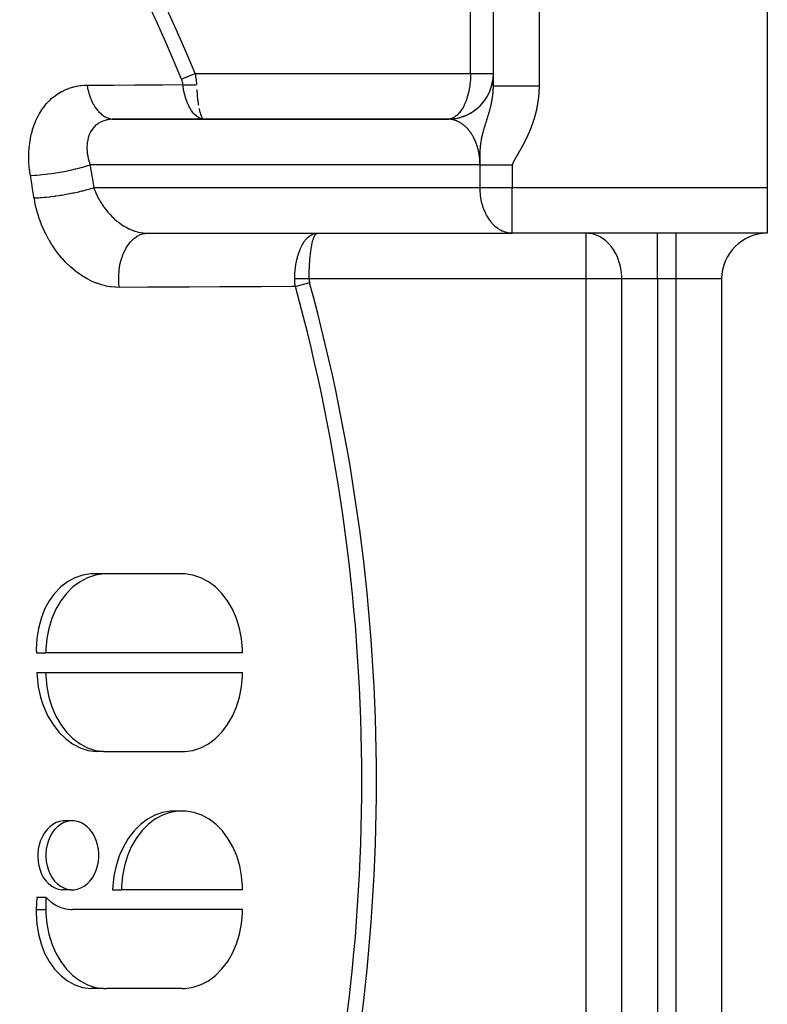
# Model space of a CAD drawing. Units: millimetres. Extents: x -350 to 537, y -366 to 366.
# Drawn here: x 317 to 350, y -25 to 19 of the extents above; entities that cross this region are included whole.
import ezdxf

# ---------------------------------------------------------------- set-up
doc = ezdxf.new("R2010")
doc.units = ezdxf.units.MM
doc.linetypes.add('DASHED', pattern=[9.652, 8.128, -1.524])
doc.layers.add('nevidi', color=4, linetype='DASHED')

msp = doc.modelspace()

# ---------------------------------------------------------------- linework, layer by layer
at = {"color": 2}
for p, q in [((337.75, 15.728), (337.75, 51.264)), ((337.75, 15.728), (337.75, 51.264)), ((349.75, 51.264), (349.75, 11.264)), ((337.676, 15.728), (337.682, 15.752)), ((337.683, 15.753), (337.692, 15.791)), ((336.9, 14.631), (336.992, 14.699)), ((337.169, 14.855), (337.171, 14.857)), ((337.331, 15.04), (337.353, 15.069)), ((321.045, 14.262), (335.817, 14.262)), ((325.074, 14.264), (321.128, 14.264)), ((324.75, 14.472), (324.75, 14.471)), ((324.75, 14.39), (324.75, 14.389)), ((324.75, 14.264), (324.75, 14.262)), ((325.055, 14.264), (324.971, 14.276)), ((324.989, 14.277), (325.074, 14.264)), ((324.999, 14.277), (325.074, 14.264)), ((325.014, 14.277), (325.074, 14.264)), ((325.033, 14.278), (325.04, 14.274)), ((335.75, 14.264), (325.074, 14.264)), ((335.964, 14.277), (336.039, 14.287)), ((335.965, 14.277), (336.038, 14.287)), ((335.967, 14.277), (336.038, 14.287)), ((335.968, 14.277), (336.038, 14.287)), ((335.97, 14.277), (336.039, 14.287)), ((335.978, 14.278), (336.009, 14.282)), ((336.205, 14.319), (336.283, 14.338)), ((336.208, 14.32), (336.284, 14.338)), ((336.21, 14.32), (336.286, 14.339)), ((336.498, 14.41), (336.556, 14.437)), ((336.508, 14.413), (336.524, 14.421)), ((336.71, 14.511), (336.792, 14.56)), ((336.728, 14.52), (336.761, 14.539)), ((349.75, 11.264), (349.75, 9.264)), ((322.503, 9.266), (338.512, 9.266)), ((322.584, 9.264), (330.032, 9.264)), ((324.75, 9.266), (324.75, 9.264)), ((330.032, 9.264), (338.578, 9.264)), ((338.578, 9.264), (338.512, 9.266)), ((349.75, 9.264), (338.578, 9.264)), ((349.75, 9.264), (338.578, 9.264)), ((347.75, 7.264), (347.75, -36.736)), ((347.75, 7.264), (347.75, -36.736)), ((320.67, -5.663), (320.108, -5.663)), ((324.109, -5.659), (320.794, -5.659)), ((317.726, -9.12), (318.143, -9.12)), ((326.761, -9.12), (318.143, -9.12)), ((317.753, -9.986), (318.143, -9.986)), ((318.143, -9.986), (326.761, -9.986)), ((320.67, -13.443), (320.343, -13.443)), ((320.794, -13.447), (324.109, -13.447)), ((323.933, -16.051), (323.607, -16.051)), ((319.226, -16.479), (318.895, -16.479)), ((317.743, -19.826), (318.143, -19.826)), ((318.143, -19.826), (318.143, -20.37)), ((319.226, -19.502), (318.837, -19.502)), ((321.07, -19.505), (321.457, -19.505)), ((326.761, -19.505), (321.457, -19.505)), ((326.761, -20.37), (319.303, -20.37)), ((320.67, -23.828), (320.107, -23.828)), ((324.121, -23.832), (320.794, -23.832))]:
    msp.add_line(p, q, dxfattribs=at)
for points in [[(335.761, 14.264), (335.993, 14.279), (336.255, 14.328), (336.507, 14.413), (336.747, 14.53), (336.968, 14.678), (337.168, 14.853), (337.343, 15.055), (337.49, 15.277), (337.605, 15.517), (337.688, 15.77), (337.736, 16.032), (337.75, 16.264)], [(321.128, 14.264), (321.061, 14.262), (321.049, 14.262), (321.045, 14.262)], [(335.817, 14.262), (335.798, 14.263), (335.793, 14.263), (335.761, 14.264), (335.757, 14.264), (335.75, 14.264)], [(335.798, 14.263), (336.026, 14.281), (336.284, 14.335), (336.532, 14.421)], [(337.164, 12.264), (337.204, 12.264), (337.236, 12.264), (337.249, 12.264), (337.305, 12.264), (337.352, 12.264), (337.41, 12.264), (337.452, 12.264), (337.46, 12.264), (337.522, 12.264), (337.573, 12.264), (337.638, 12.264), (337.688, 12.264), (337.691, 12.264), (337.758, 12.264), (337.813, 12.264), (337.881, 12.264), (337.938, 12.264), (337.941, 12.264), (338.008, 12.264), (338.066, 12.264), (338.138, 12.264), (338.197, 12.264), (338.207, 12.264), (338.269, 12.264), (338.329, 12.264), (338.402, 12.264), (338.462, 12.264), (338.479, 12.264), (338.535, 12.264), (338.578, 12.264)], [(322.503, 9.266), (322.518, 9.265), (322.584, 9.264)], [(329.915, 9.249), (329.926, 9.252), (329.935, 9.254), (329.953, 9.257), (330.032, 9.264)], [(320.108, -5.663), (319.756, -5.716), (319.416, -5.83), (319.094, -6.003), (318.795, -6.233), (318.526, -6.514), (318.289, -6.842), (318.09, -7.212), (317.932, -7.615), (317.817, -8.046), (317.747, -8.496), (317.723, -8.958), (317.726, -9.12)], [(320.794, -5.659), (320.67, -5.663), (320.316, -5.715), (319.971, -5.83), (319.641, -6.003), (319.332, -6.233), (319.049, -6.514), (318.798, -6.842), (318.582, -7.212), (318.406, -7.615), (318.273, -8.046), (318.186, -8.496), (318.146, -8.958), (318.143, -9.12)], [(326.761, -9.12), (326.758, -8.958), (326.717, -8.496), (326.63, -8.046), (326.497, -7.615), (326.321, -7.212), (326.105, -6.842), (325.854, -6.514), (325.571, -6.233), (325.262, -6.003), (324.932, -5.83), (324.587, -5.715), (324.233, -5.663), (324.109, -5.659)], [(317.753, -9.986), (317.76, -10.148), (317.813, -10.61), (317.911, -11.06), (318.011, -11.378), (318.053, -11.491), (318.236, -11.894), (318.458, -12.264), (318.714, -12.592), (319.001, -12.874), (319.312, -13.103), (319.644, -13.276), (319.99, -13.391), (320.343, -13.443)], [(318.143, -9.986), (318.146, -10.148), (318.186, -10.61), (318.273, -11.06), (318.406, -11.491), (318.582, -11.894), (318.798, -12.264), (319.049, -12.592), (319.332, -12.873), (319.641, -13.103), (319.971, -13.276), (320.316, -13.391), (320.67, -13.443), (320.794, -13.447)], [(324.109, -13.447), (324.233, -13.443), (324.587, -13.391), (324.932, -13.276), (325.262, -13.103), (325.571, -12.873), (325.854, -12.592), (326.105, -12.264), (326.321, -11.894), (326.497, -11.491), (326.63, -11.06), (326.717, -10.61), (326.758, -10.148), (326.761, -9.986)], [(323.607, -16.051), (323.258, -16.112), (322.918, -16.232), (322.592, -16.41), (322.287, -16.642), (322.006, -16.924), (321.756, -17.252), (321.54, -17.62), (321.361, -18.02), (321.279, -18.255), (321.223, -18.447), (321.128, -18.892), (321.077, -19.348), (321.07, -19.505)], [(326.761, -19.505), (326.758, -19.348), (326.719, -18.892), (326.634, -18.447), (326.504, -18.02), (326.333, -17.62), (326.122, -17.252), (325.876, -16.924), (325.599, -16.642), (325.296, -16.41), (324.972, -16.232), (324.633, -16.112), (324.285, -16.051), (323.933, -16.051), (323.585, -16.112), (323.246, -16.232), (322.922, -16.41), (322.618, -16.642), (322.341, -16.924), (322.096, -17.252), (321.885, -17.62), (321.714, -18.02), (321.584, -18.447), (321.499, -18.892), (321.46, -19.348), (321.457, -19.505)], [(318.895, -16.479), (318.743, -16.506), (318.594, -16.559), (318.451, -16.636), (318.317, -16.738), (318.194, -16.862), (318.085, -17.005), (317.991, -17.166), (317.913, -17.341), (317.853, -17.528), (317.812, -17.722), (317.792, -17.922), (317.789, -17.991)], [(320.463, -17.991), (320.462, -17.922), (320.445, -17.722), (320.407, -17.528), (320.351, -17.341), (320.276, -17.166), (320.184, -17.005), (320.076, -16.862), (319.955, -16.738), (319.822, -16.636), (319.68, -16.559), (319.532, -16.506), (319.38, -16.479), (319.226, -16.479), (319.073, -16.506), (318.925, -16.559), (318.783, -16.636), (318.651, -16.738), (318.529, -16.862), (318.422, -17.005), (318.33, -17.166), (318.255, -17.341), (318.198, -17.528), (318.161, -17.722), (318.144, -17.922), (318.143, -17.991)], [(317.789, -17.991), (317.789, -18.059), (317.789, -18.084), (317.802, -18.259), (317.835, -18.453), (317.887, -18.64), (317.958, -18.815), (318.046, -18.976), (318.15, -19.119), (318.268, -19.243), (318.398, -19.345), (318.538, -19.422), (318.685, -19.475), (318.837, -19.502)], [(318.143, -17.991), (318.144, -18.059), (318.161, -18.259), (318.198, -18.453), (318.255, -18.64), (318.33, -18.815), (318.422, -18.976), (318.529, -19.119), (318.651, -19.243), (318.783, -19.345), (318.925, -19.422), (319.073, -19.475), (319.226, -19.502), (319.38, -19.502), (319.532, -19.475), (319.68, -19.422), (319.822, -19.345), (319.955, -19.243), (320.076, -19.119), (320.184, -18.976), (320.276, -18.815), (320.351, -18.64), (320.407, -18.453), (320.445, -18.259), (320.462, -18.059), (320.463, -17.991)], [(317.743, -19.826), (317.734, -20.098), (317.725, -20.37)], [(318.143, -19.826), (318.194, -19.88), (318.381, -20.044), (318.582, -20.176), (318.793, -20.276), (319.013, -20.34), (319.237, -20.369), (319.303, -20.37)], [(317.725, -20.37), (317.722, -20.533), (317.746, -20.994), (317.816, -21.444), (317.931, -21.875), (318.089, -22.279), (318.288, -22.648), (318.525, -22.977), (318.794, -23.258), (319.093, -23.488), (319.415, -23.661), (319.755, -23.775), (320.107, -23.828)], [(318.143, -20.37), (318.146, -20.533), (318.186, -20.994), (318.273, -21.444), (318.406, -21.875), (318.582, -22.279), (318.798, -22.648), (319.049, -22.977), (319.332, -23.258), (319.641, -23.488), (319.972, -23.661), (320.316, -23.775), (320.67, -23.828), (320.794, -23.832)], [(324.121, -23.832), (324.245, -23.827), (324.597, -23.773), (324.941, -23.657), (325.269, -23.483), (325.577, -23.253), (325.859, -22.971), (326.109, -22.643), (326.324, -22.274), (326.499, -21.871), (326.631, -21.441), (326.718, -20.992), (326.758, -20.532), (326.761, -20.37)]]:
    msp.add_lwpolyline(points, dxfattribs=at)
for centre, start, end in [((335.75, 16.264), 350.7791, 354.6265), ((335.75, 16.264), 354.7153, 355.1167), ((335.75, 16.264), 337.9977, 338.8047), ((335.75, 16.264), 345.661, 347.63), ((335.75, 16.264), 330.3273, 331.3403), ((335.75, 16.264), 315, 315.2725), ((335.75, 16.264), 270, 271.4399), ((335.75, 16.264), 284.611, 286.7683), ((335.75, 16.264), 292.0024, 292.3992), ((349.75, 7.264), 90, 180)]:
    msp.add_arc(centre, 2, start, end, dxfattribs=at)
at = {"layer": 'nevidi', "color": 7, "linetype": 'Continuous'}
for p, q in [((339.75, 51.264), (339.75, 15.728)), ((336.75, 16.264), (336.75, 26.225)), ((324.68, 16.264), (336.75, 16.264)), ((337.164, 12.264), (320.078, 12.264)), ((337.164, 11.264), (337.164, 12.264)), ((338.578, 12.264), (338.578, 11.264)), ((320.247, 11.264), (337.164, 11.264)), ((337.164, 11.264), (338.578, 11.264)), ((338.578, 11.264), (349.75, 11.264)), ((338.578, 9.264), (338.578, 11.264)), ((330.017, 9.26), (330.023, 9.263)), ((341.814, 7.264), (341.814, 9.264)), ((344.936, 7.264), (344.936, 9.264)), ((345.75, 7.264), (345.75, 9.264)), ((341.814, 7.264), (329.678, 7.264)), ((341.814, -36.736), (341.814, 7.264)), ((343.375, 7.264), (341.814, 7.264)), ((343.375, -36.736), (343.375, 7.264)), ((344.936, 7.264), (343.375, 7.264)), ((345.75, 7.264), (344.936, 7.264)), ((344.936, 7.264), (344.936, -36.736)), ((345.75, -36.736), (345.75, 7.264)), ((347.75, 7.264), (345.75, 7.264)), ((320.738, -13.446), (320.738, -13.442)), ((317.725, -20.37), (318.143, -20.37))]:
    msp.add_line(p, q, dxfattribs=at)
for points in [[(324.086, 16.018), (324.151, 16.045), (324.162, 16.049), (324.169, 16.052), (324.249, 16.085), (324.256, 16.088), (324.264, 16.091), (324.354, 16.129), (324.357, 16.13), (324.364, 16.133), (324.462, 16.173), (324.464, 16.174), (324.47, 16.177), (324.57, 16.218), (324.577, 16.221), (324.578, 16.221), (324.679, 16.263), (324.68, 16.264)], [(324.147, 15.776), (324.144, 15.809), (324.143, 15.812), (324.138, 15.845), (324.138, 15.847), (324.131, 15.881), (324.13, 15.883), (324.122, 15.916), (324.121, 15.918), (324.111, 15.951), (324.11, 15.953), (324.099, 15.986), (324.098, 15.988), (324.086, 16.018)], [(324.68, 16.264), (324.693, 16.199), (324.694, 16.195), (324.705, 16.129), (324.706, 16.124), (324.713, 16.076), (324.716, 16.058), (324.717, 16.054), (324.725, 15.987), (324.726, 15.983), (324.732, 15.915), (324.733, 15.911), (324.738, 15.843), (324.738, 15.838), (324.74, 15.811), (324.742, 15.776)], [(336.75, 16.264), (336.749, 16.179), (336.747, 16.1), (336.746, 16.076), (336.74, 15.982), (336.734, 15.903), (336.724, 15.811), (336.721, 15.786), (336.711, 15.71), (336.693, 15.596), (336.685, 15.555), (336.679, 15.522), (336.655, 15.413), (336.637, 15.342), (336.629, 15.311), (336.608, 15.238), (336.587, 15.171), (336.557, 15.084), (336.553, 15.073), (336.529, 15.01), (336.49, 14.919), (336.471, 14.878), (336.463, 14.862), (336.42, 14.779), (336.39, 14.727), (336.372, 14.698), (336.343, 14.654), (336.311, 14.608), (336.262, 14.545), (336.261, 14.544), (336.226, 14.505), (336.173, 14.452), (336.142, 14.424), (336.137, 14.419), (336.081, 14.376), (336.043, 14.352), (336.015, 14.335), (335.986, 14.32), (335.947, 14.303), (335.886, 14.282)], [(336.75, 16.264), (336.768, 16.264), (336.776, 16.264), (336.812, 16.264), (336.819, 16.264), (336.844, 16.264), (336.855, 16.264), (336.863, 16.264), (336.898, 16.264), (336.906, 16.264), (336.941, 16.264), (336.948, 16.264), (336.976, 16.264), (336.983, 16.264), (336.991, 16.264), (337.025, 16.264), (337.032, 16.264), (337.067, 16.264), (337.074, 16.264), (337.105, 16.264), (337.107, 16.264), (337.115, 16.264), (337.148, 16.264), (337.155, 16.264), (337.187, 16.264), (337.194, 16.264), (337.226, 16.264), (337.226, 16.264), (337.232, 16.264), (337.264, 16.264), (337.27, 16.264), (337.3, 16.264), (337.306, 16.264), (337.336, 16.264), (337.34, 16.264), (337.342, 16.264), (337.371, 16.264), (337.377, 16.264), (337.404, 16.264), (337.41, 16.264), (337.436, 16.264), (337.442, 16.264), (337.443, 16.264), (337.467, 16.264), (337.472, 16.264), (337.497, 16.264), (337.502, 16.264), (337.525, 16.264), (337.529, 16.264), (337.533, 16.264), (337.551, 16.264), (337.556, 16.264), (337.577, 16.264), (337.581, 16.264), (337.6, 16.264), (337.604, 16.264), (337.609, 16.264), (337.622, 16.264), (337.626, 16.264), (337.643, 16.264), (337.646, 16.264), (337.661, 16.264), (337.665, 16.264), (337.67, 16.264), (337.678, 16.264), (337.681, 16.264), (337.694, 16.264), (337.696, 16.264), (337.707, 16.264), (337.709, 16.264), (337.714, 16.264), (337.719, 16.264), (337.721, 16.264), (337.729, 16.264), (337.73, 16.264), (337.737, 16.264), (337.738, 16.264), (337.741, 16.264), (337.743, 16.264), (337.744, 16.264), (337.747, 16.264), (337.748, 16.264), (337.749, 16.264)], [(317.467, 11.795), (317.444, 11.943), (317.441, 11.968), (317.419, 12.156), (317.417, 12.182), (317.403, 12.369), (317.402, 12.394), (317.397, 12.579), (317.397, 12.604), (317.4, 12.789), (317.401, 12.813), (317.412, 12.996), (317.414, 13.021), (317.434, 13.201), (317.437, 13.225), (317.465, 13.401), (317.469, 13.425), (317.506, 13.596), (317.511, 13.619), (317.556, 13.786), (317.562, 13.808), (317.615, 13.97), (317.623, 13.992), (317.684, 14.149), (317.693, 14.17), (317.763, 14.322), (317.773, 14.342), (317.85, 14.487), (317.861, 14.506), (317.946, 14.643), (317.958, 14.661), (318.05, 14.791), (318.063, 14.808), (318.162, 14.929), (318.176, 14.945), (318.282, 15.059), (318.297, 15.073), (318.411, 15.178), (318.426, 15.192), (318.546, 15.288), (318.563, 15.3), (318.688, 15.386), (318.705, 15.397), (318.835, 15.473), (318.853, 15.482), (318.989, 15.548), (319.007, 15.556), (319.148, 15.612), (319.167, 15.619), (319.312, 15.664), (319.332, 15.67), (319.481, 15.705), (319.501, 15.708), (319.652, 15.732), (319.673, 15.735), (319.827, 15.748), (319.848, 15.749), (319.949, 15.752)], [(319.949, 15.752), (320.03, 15.752), (320.975, 15.758), (321.103, 15.759), (322.048, 15.764), (322.175, 15.765), (323.119, 15.77), (323.246, 15.771), (324.147, 15.776)], [(319.949, 15.752), (319.973, 15.619), (319.989, 15.547), (319.989, 15.547), (319.992, 15.538), (320.03, 15.394), (320.051, 15.326), (320.054, 15.316), (320.103, 15.181), (320.128, 15.118), (320.132, 15.109), (320.19, 14.985), (320.221, 14.927), (320.225, 14.919), (320.292, 14.807), (320.327, 14.756), (320.332, 14.749), (320.407, 14.651), (320.444, 14.607), (320.45, 14.602), (320.531, 14.519), (320.572, 14.483), (320.578, 14.479), (320.665, 14.413), (320.708, 14.386), (320.715, 14.382), (320.806, 14.335), (320.851, 14.316), (320.857, 14.314), (320.951, 14.285), (320.997, 14.275), (320.997, 14.275), (321.004, 14.274), (321.099, 14.264), (321.128, 14.264)], [(324.971, 14.276), (324.96, 14.278), (324.942, 14.283), (324.942, 14.283), (324.855, 14.318), (324.849, 14.321), (324.831, 14.33), (324.83, 14.331), (324.743, 14.389), (324.74, 14.391), (324.722, 14.405), (324.722, 14.406), (324.635, 14.488), (324.635, 14.488), (324.618, 14.507), (324.536, 14.611), (324.534, 14.614), (324.521, 14.633), (324.52, 14.634), (324.444, 14.761), (324.441, 14.765), (324.431, 14.784), (324.43, 14.787), (324.361, 14.933), (324.358, 14.939), (324.351, 14.956), (324.349, 14.963), (324.289, 15.126), (324.286, 15.133), (324.281, 15.148), (324.278, 15.159), (324.227, 15.339), (324.226, 15.344), (324.223, 15.357), (324.219, 15.374), (324.179, 15.565), (324.178, 15.569), (324.176, 15.58), (324.172, 15.603), (324.147, 15.776)], [(324.147, 15.776), (324.148, 15.776), (324.173, 15.774), (324.177, 15.773), (324.209, 15.771), (324.213, 15.77), (324.232, 15.769), (324.239, 15.769), (324.246, 15.768), (324.25, 15.768), (324.284, 15.766), (324.289, 15.766), (324.323, 15.765), (324.328, 15.765), (324.335, 15.764), (324.363, 15.764), (324.368, 15.764), (324.403, 15.763), (324.408, 15.763), (324.429, 15.763), (324.437, 15.763), (324.444, 15.763), (324.449, 15.763), (324.486, 15.763), (324.491, 15.764), (324.528, 15.764), (324.533, 15.765), (324.542, 15.765), (324.571, 15.766), (324.576, 15.766), (324.614, 15.768), (324.619, 15.768), (324.64, 15.769), (324.649, 15.769), (324.657, 15.77), (324.662, 15.77), (324.7, 15.773), (324.705, 15.773), (324.742, 15.776)], [(324.753, 15.565), (324.754, 15.555), (324.756, 15.528), (324.77, 15.338), (324.773, 15.311), (324.774, 15.303), (324.792, 15.126), (324.796, 15.093), (324.797, 15.084), (324.818, 14.932), (324.823, 14.903), (324.827, 14.878)], [(337.632, 14.821), (337.635, 14.836), (337.637, 14.843), (337.648, 14.892), (337.65, 14.899), (337.656, 14.925), (337.66, 14.947), (337.662, 14.954), (337.672, 15.002), (337.673, 15.006), (337.673, 15.009), (337.683, 15.056), (337.684, 15.063), (337.685, 15.071), (337.693, 15.111), (337.694, 15.118), (337.702, 15.165), (337.703, 15.172), (337.704, 15.179), (337.71, 15.218), (337.711, 15.225), (337.712, 15.227), (337.716, 15.254), (337.718, 15.272), (337.719, 15.279), (337.725, 15.325), (337.726, 15.332), (337.731, 15.378), (337.732, 15.385), (337.733, 15.397), (337.736, 15.431), (337.737, 15.438), (337.741, 15.484), (337.741, 15.49), (337.742, 15.506), (337.744, 15.536), (337.745, 15.543), (337.746, 15.58), (337.747, 15.588), (337.747, 15.595), (337.749, 15.641), (337.749, 15.647), (337.75, 15.693), (337.75, 15.699), (337.75, 15.728)], [(337.75, 15.728), (337.752, 15.728), (337.764, 15.728), (337.768, 15.728), (337.781, 15.728), (337.812, 15.728), (337.822, 15.728), (337.846, 15.728), (337.896, 15.728), (337.91, 15.728), (337.944, 15.728), (338.012, 15.728), (338.032, 15.728), (338.075, 15.728), (338.16, 15.728), (338.184, 15.728), (338.236, 15.728), (338.336, 15.728), (338.365, 15.728), (338.424, 15.728), (338.537, 15.728), (338.57, 15.728), (338.635, 15.728), (338.76, 15.728), (338.797, 15.728), (338.867, 15.728), (339.001, 15.728), (339.041, 15.728), (339.114, 15.728), (339.255, 15.728), (339.298, 15.728), (339.372, 15.728), (339.517, 15.728), (339.562, 15.728), (339.638, 15.728), (339.75, 15.728)], [(339.75, 15.728), (339.75, 15.723), (339.75, 15.718), (339.75, 15.713), (339.75, 15.708), (339.75, 15.703), (339.75, 15.698), (339.75, 15.693), (339.75, 15.69), (339.75, 15.688), (339.75, 15.683), (339.75, 15.678), (339.75, 15.677), (339.75, 15.672), (339.75, 15.667), (339.75, 15.662), (339.749, 15.657), (339.749, 15.652), (339.749, 15.647), (339.749, 15.642), (339.749, 15.637), (339.749, 15.632), (339.749, 15.627), (339.749, 15.622), (339.749, 15.617), (339.749, 15.612), (339.748, 15.607), (339.748, 15.602), (339.748, 15.599), (339.748, 15.597), (339.748, 15.592), (339.748, 15.587), (339.748, 15.587), (339.748, 15.582), (339.748, 15.577), (339.747, 15.572), (339.747, 15.567), (339.747, 15.562), (339.747, 15.557), (339.747, 15.552), (339.746, 15.547), (339.746, 15.542), (339.746, 15.537), (339.746, 15.531), (339.746, 15.526), (339.745, 15.521), (339.745, 15.516), (339.745, 15.511), (339.745, 15.508), (339.745, 15.506), (339.744, 15.501), (339.744, 15.497), (339.744, 15.496), (339.744, 15.491), (339.744, 15.486), (339.743, 15.481), (339.743, 15.476), (339.743, 15.471), (339.743, 15.466), (339.742, 15.461), (339.742, 15.456), (339.742, 15.451), (339.741, 15.446), (339.741, 15.441), (339.741, 15.436), (339.741, 15.431), (339.74, 15.426), (339.74, 15.421), (339.74, 15.418), (339.74, 15.416), (339.739, 15.411), (339.739, 15.406), (339.739, 15.406), (339.739, 15.401), (339.738, 15.396), (339.738, 15.391), (339.737, 15.386), (339.737, 15.381), (339.737, 15.376), (339.736, 15.371), (339.736, 15.366), (339.736, 15.361), (339.735, 15.356), (339.735, 15.351), (339.734, 15.346), (339.734, 15.341), (339.734, 15.336), (339.733, 15.331), (339.733, 15.328), (339.733, 15.326), (339.732, 15.321), (339.732, 15.317), (339.732, 15.315), (339.731, 15.31), (339.731, 15.305), (339.731, 15.3), (339.73, 15.295), (339.73, 15.29), (339.729, 15.285), (339.729, 15.28), (339.728, 15.275), (339.728, 15.27), (339.727, 15.265), (339.727, 15.26), (339.726, 15.255), (339.726, 15.25), (339.725, 15.245), (339.725, 15.24), (339.724, 15.238), (339.724, 15.235), (339.724, 15.23), (339.723, 15.227), (339.723, 15.225), (339.723, 15.22), (339.722, 15.215), (339.722, 15.21), (339.721, 15.205), (339.72, 15.2), (339.72, 15.195), (339.719, 15.19)], [(339.719, 15.19), (339.719, 15.185), (339.718, 15.18), (339.718, 15.175), (339.717, 15.17), (339.716, 15.165), (339.716, 15.16), (339.715, 15.155), (339.715, 15.15), (339.714, 15.149), (339.714, 15.145), (339.713, 15.14), (339.713, 15.137), (339.713, 15.135), (339.712, 15.13), (339.711, 15.125), (339.711, 15.12), (339.71, 15.115), (339.71, 15.11), (339.709, 15.105), (339.708, 15.1), (339.708, 15.095), (339.707, 15.09), (339.706, 15.085), (339.706, 15.08), (339.705, 15.075), (339.704, 15.07), (339.703, 15.065), (339.703, 15.06), (339.703, 15.059), (339.702, 15.055), (339.701, 15.05), (339.701, 15.048), (339.701, 15.045), (339.7, 15.04), (339.699, 15.036), (339.698, 15.031), (339.698, 15.026), (339.697, 15.021), (339.696, 15.016), (339.696, 15.011), (339.695, 15.006), (339.694, 15.001), (339.693, 14.996), (339.692, 14.991), (339.692, 14.986), (339.691, 14.981), (339.69, 14.976), (339.689, 14.971), (339.689, 14.97), (339.689, 14.966), (339.688, 14.961), (339.687, 14.959), (339.687, 14.956), (339.686, 14.951), (339.685, 14.946), (339.684, 14.941), (339.684, 14.936), (339.683, 14.931), (339.682, 14.926), (339.681, 14.921), (339.68, 14.916), (339.679, 14.911), (339.679, 14.906), (339.678, 14.901), (339.677, 14.896), (339.676, 14.891), (339.675, 14.886), (339.674, 14.882), (339.674, 14.881), (339.673, 14.876), (339.672, 14.872), (339.672, 14.87), (339.672, 14.867), (339.671, 14.862), (339.67, 14.857), (339.669, 14.852), (339.668, 14.847), (339.667, 14.842), (339.666, 14.837), (339.665, 14.832), (339.664, 14.827), (339.663, 14.822), (339.662, 14.817), (339.661, 14.812), (339.66, 14.807), (339.659, 14.802), (339.659, 14.797), (339.658, 14.793), (339.658, 14.792), (339.657, 14.787), (339.656, 14.782), (339.656, 14.782), (339.655, 14.778), (339.654, 14.773), (339.653, 14.768), (339.652, 14.763), (339.651, 14.758), (339.65, 14.753), (339.649, 14.748), (339.648, 14.743), (339.647, 14.738), (339.646, 14.733), (339.645, 14.728), (339.643, 14.723), (339.642, 14.718), (339.641, 14.713), (339.64, 14.708), (339.64, 14.706), (339.639, 14.704), (339.638, 14.699), (339.637, 14.694), (339.637, 14.694), (339.636, 14.689), (339.635, 14.684), (339.634, 14.679), (339.633, 14.674), (339.632, 14.669), (339.631, 14.664), (339.63, 14.659)], [(324.853, 14.735), (324.861, 14.698), (324.881, 14.611), (324.887, 14.589), (324.899, 14.545), (324.916, 14.488), (324.922, 14.47), (324.94, 14.424), (324.954, 14.39), (324.96, 14.377), (324.983, 14.335), (324.993, 14.32), (325, 14.311), (325.028, 14.282), (325.033, 14.278)], [(337.164, 12.264), (337.164, 12.283), (337.164, 12.29), (337.164, 12.334), (337.164, 12.341), (337.164, 12.385), (337.164, 12.393), (337.164, 12.436), (337.164, 12.446), (337.164, 12.488), (337.164, 12.5), (337.165, 12.539), (337.165, 12.554), (337.165, 12.591), (337.165, 12.61), (337.166, 12.644), (337.166, 12.667), (337.167, 12.697), (337.167, 12.725), (337.168, 12.751), (337.169, 12.785), (337.169, 12.799), (337.169, 12.805), (337.171, 12.847), (337.171, 12.851), (337.172, 12.86), (337.174, 12.91), (337.175, 12.916), (337.177, 12.953), (337.178, 12.973), (337.178, 12.976), (337.183, 13.031), (337.184, 13.044), (337.187, 13.077), (337.188, 13.09), (337.19, 13.102), (337.191, 13.116), (337.195, 13.15), (337.2, 13.191), (337.203, 13.211), (337.208, 13.244), (337.211, 13.263), (337.212, 13.27), (337.212, 13.275), (337.215, 13.291), (337.223, 13.34), (337.226, 13.354), (337.23, 13.374), (337.233, 13.39), (337.236, 13.406), (337.243, 13.443), (337.25, 13.475), (337.252, 13.485), (337.255, 13.499), (337.264, 13.538), (337.266, 13.545), (337.27, 13.564), (337.275, 13.583), (337.278, 13.596), (337.284, 13.619), (337.289, 13.641), (337.298, 13.673), (337.301, 13.685), (337.303, 13.694), (337.319, 13.753), (337.32, 13.757), (337.323, 13.768), (337.325, 13.773), (337.336, 13.812), (337.343, 13.836), (337.346, 13.846), (337.348, 13.854), (337.354, 13.876), (337.365, 13.911), (337.368, 13.92), (337.373, 13.939), (337.386, 13.983), (337.389, 13.992), (337.396, 14.013), (337.4, 14.027), (337.407, 14.051), (337.408, 14.052), (337.411, 14.061), (337.429, 14.12), (337.431, 14.128), (337.444, 14.167), (337.449, 14.185), (337.452, 14.194), (337.459, 14.217), (337.469, 14.249), (337.472, 14.257), (337.48, 14.286), (337.488, 14.312), (337.491, 14.319), (337.491, 14.32), (337.499, 14.345), (337.507, 14.373), (337.51, 14.381), (337.523, 14.426), (337.525, 14.433), (337.528, 14.441), (337.543, 14.493), (337.545, 14.5), (337.552, 14.522), (337.557, 14.54), (337.56, 14.551), (337.562, 14.557), (337.562, 14.559), (337.576, 14.609), (337.578, 14.617), (337.59, 14.66), (337.592, 14.667), (337.594, 14.674), (337.607, 14.723), (337.609, 14.731), (337.617, 14.762), (337.621, 14.78), (337.623, 14.787), (337.624, 14.788), (337.632, 14.821)], [(321.045, 14.262), (320.964, 14.255), (320.953, 14.254), (320.87, 14.241), (320.859, 14.239), (320.819, 14.231), (320.779, 14.221), (320.769, 14.219), (320.692, 14.195), (320.682, 14.192), (320.612, 14.165), (320.609, 14.164), (320.599, 14.159), (320.53, 14.126), (320.521, 14.121), (320.455, 14.082), (320.446, 14.077), (320.428, 14.065), (320.384, 14.033), (320.376, 14.027), (320.318, 13.978), (320.31, 13.971), (320.271, 13.932), (320.257, 13.917), (320.25, 13.91), (320.201, 13.852), (320.194, 13.844), (320.15, 13.782), (320.144, 13.774), (320.142, 13.77), (320.105, 13.708), (320.1, 13.699), (320.065, 13.629), (320.061, 13.619), (320.044, 13.58), (320.031, 13.545), (320.027, 13.535), (320.002, 13.458), (319.999, 13.447), (319.979, 13.367), (319.978, 13.367), (319.976, 13.356), (319.961, 13.274), (319.96, 13.263), (319.95, 13.178), (319.949, 13.166), (319.946, 13.133), (319.944, 13.079), (319.943, 13.067), (319.943, 12.977), (319.943, 12.965), (319.947, 12.884), (319.948, 12.874), (319.949, 12.861), (319.959, 12.768), (319.96, 12.756), (319.975, 12.662), (319.977, 12.649), (319.982, 12.624), (319.996, 12.555), (319.999, 12.542), (320.022, 12.447), (320.025, 12.435), (320.048, 12.358), (320.053, 12.339), (320.058, 12.326), (320.078, 12.264)], [(335.853, 14.275), (335.849, 14.274), (335.79, 14.265), (335.75, 14.264)], [(336.012, 14.229), (336.008, 14.23), (336.005, 14.231), (335.977, 14.238), (335.972, 14.239), (335.941, 14.245), (335.937, 14.246), (335.905, 14.252), (335.901, 14.252), (335.87, 14.257), (335.865, 14.257), (335.834, 14.26), (335.829, 14.261), (335.817, 14.262)], [(339.63, 14.659), (339.628, 14.654), (339.627, 14.649), (339.626, 14.645), (339.625, 14.64), (339.624, 14.635), (339.623, 14.63), (339.622, 14.625), (339.621, 14.62), (339.62, 14.618), (339.619, 14.615), (339.618, 14.61), (339.617, 14.607), (339.617, 14.605), (339.616, 14.6), (339.615, 14.596), (339.614, 14.591), (339.612, 14.586), (339.611, 14.581), (339.61, 14.576), (339.609, 14.571), (339.608, 14.566), (339.607, 14.561), (339.605, 14.556), (339.604, 14.552), (339.603, 14.547), (339.602, 14.542), (339.6, 14.537), (339.599, 14.532), (339.599, 14.531), (339.598, 14.527), (339.597, 14.522), (339.596, 14.52), (339.596, 14.517), (339.594, 14.512), (339.593, 14.508), (339.592, 14.503), (339.591, 14.498), (339.589, 14.493), (339.588, 14.488), (339.587, 14.483), (339.585, 14.478), (339.584, 14.474), (339.583, 14.469), (339.582, 14.464), (339.58, 14.459), (339.579, 14.454), (339.578, 14.449), (339.576, 14.444), (339.576, 14.444), (339.575, 14.439), (339.574, 14.435), (339.573, 14.433), (339.572, 14.43), (339.571, 14.425), (339.57, 14.42), (339.568, 14.415), (339.567, 14.41), (339.566, 14.406), (339.564, 14.401), (339.563, 14.396), (339.562, 14.391), (339.56, 14.386), (339.559, 14.381), (339.558, 14.376), (339.556, 14.372), (339.555, 14.367), (339.553, 14.362), (339.552, 14.358), (339.552, 14.357), (339.551, 14.352), (339.549, 14.347), (339.549, 14.347), (339.548, 14.343), (339.546, 14.338), (339.545, 14.333), (339.544, 14.328), (339.542, 14.323), (339.541, 14.318), (339.539, 14.314), (339.538, 14.309), (339.536, 14.304), (339.535, 14.299), (339.534, 14.294), (339.532, 14.29), (339.531, 14.285), (339.529, 14.28), (339.528, 14.275), (339.527, 14.272), (339.526, 14.27), (339.525, 14.265), (339.523, 14.261), (339.522, 14.256), (339.52, 14.251), (339.519, 14.246), (339.517, 14.241), (339.516, 14.237), (339.514, 14.232), (339.513, 14.227), (339.511, 14.222), (339.51, 14.217), (339.508, 14.213), (339.507, 14.208), (339.505, 14.203), (339.504, 14.198), (339.502, 14.193), (339.501, 14.189), (339.5, 14.186), (339.499, 14.184), (339.497, 14.179), (339.496, 14.175), (339.496, 14.174), (339.494, 14.17), (339.493, 14.165), (339.491, 14.16), (339.49, 14.155), (339.488, 14.15), (339.486, 14.146), (339.485, 14.141), (339.483, 14.136)], [(337.164, 12.264), (337.164, 12.283), (337.164, 12.29), (337.163, 12.334), (337.163, 12.341), (337.163, 12.358), (337.162, 12.385), (337.161, 12.391), (337.159, 12.436), (337.159, 12.442), (337.155, 12.486), (337.155, 12.493), (337.151, 12.537), (337.15, 12.543), (337.146, 12.587), (337.145, 12.594), (337.141, 12.624), (337.139, 12.637), (337.138, 12.644), (337.132, 12.687), (337.131, 12.694), (337.124, 12.737), (337.123, 12.743), (337.115, 12.786), (337.114, 12.793), (337.105, 12.835), (337.104, 12.841), (337.095, 12.884), (337.094, 12.884), (337.093, 12.89), (337.083, 12.932), (337.081, 12.938), (337.07, 12.98), (337.069, 12.986), (337.057, 13.027), (337.055, 13.033), (337.043, 13.074), (337.041, 13.08), (337.028, 13.12), (337.026, 13.126), (337.024, 13.133), (337.012, 13.166), (337.01, 13.172), (336.996, 13.211), (336.993, 13.217), (336.978, 13.256), (336.976, 13.261), (336.96, 13.299), (336.957, 13.305), (336.941, 13.343), (336.938, 13.348), (336.93, 13.366), (336.921, 13.385), (336.918, 13.391), (336.9, 13.427), (336.898, 13.432), (336.879, 13.468), (336.876, 13.473), (336.857, 13.508), (336.854, 13.513), (336.834, 13.548), (336.831, 13.553), (336.815, 13.58), (336.811, 13.586), (336.808, 13.591), (336.787, 13.624), (336.784, 13.629), (336.762, 13.661), (336.759, 13.666), (336.736, 13.697), (336.733, 13.702), (336.71, 13.732), (336.707, 13.737), (336.684, 13.766), (336.681, 13.77), (336.68, 13.77), (336.656, 13.799), (336.653, 13.803), (336.628, 13.831), (336.625, 13.835), (336.6, 13.862), (336.596, 13.866), (336.571, 13.893), (336.567, 13.896), (336.541, 13.922), (336.537, 13.925), (336.53, 13.932), (336.511, 13.949), (336.507, 13.953), (336.48, 13.976), (336.476, 13.98), (336.449, 14.002), (336.445, 14.005), (336.418, 14.027), (336.414, 14.03), (336.386, 14.05), (336.382, 14.053), (336.365, 14.065), (336.353, 14.072), (336.349, 14.075), (336.321, 14.094), (336.316, 14.096), (336.288, 14.114), (336.283, 14.116), (336.254, 14.132), (336.25, 14.135), (336.22, 14.15), (336.216, 14.152), (336.189, 14.165), (336.186, 14.166), (336.182, 14.168), (336.152, 14.181), (336.148, 14.183), (336.117, 14.195), (336.113, 14.197), (336.083, 14.208), (336.078, 14.209), (336.047, 14.219), (336.043, 14.22), (336.012, 14.229)], [(339.483, 14.136), (339.482, 14.131), (339.48, 14.127), (339.478, 14.122), (339.477, 14.117), (339.475, 14.112), (339.474, 14.108), (339.472, 14.103), (339.471, 14.101), (339.47, 14.098), (339.469, 14.093), (339.468, 14.09), (339.467, 14.088), (339.465, 14.084), (339.464, 14.079), (339.462, 14.074), (339.46, 14.069), (339.459, 14.065), (339.457, 14.06), (339.455, 14.055), (339.454, 14.05), (339.452, 14.046), (339.45, 14.041), (339.449, 14.036), (339.447, 14.031), (339.445, 14.027), (339.444, 14.022), (339.442, 14.017), (339.442, 14.017), (339.44, 14.013), (339.439, 14.008), (339.438, 14.006), (339.437, 14.003), (339.435, 13.998), (339.433, 13.994), (339.432, 13.989), (339.43, 13.984), (339.428, 13.979), (339.426, 13.975), (339.425, 13.97), (339.423, 13.965), (339.421, 13.961), (339.419, 13.956), (339.418, 13.951), (339.416, 13.946), (339.414, 13.942), (339.412, 13.937), (339.411, 13.933), (339.411, 13.932), (339.409, 13.928), (339.407, 13.923), (339.407, 13.922), (339.405, 13.918), (339.403, 13.913), (339.402, 13.909), (339.4, 13.904), (339.398, 13.899), (339.396, 13.895), (339.394, 13.89), (339.393, 13.885), (339.391, 13.881), (339.389, 13.876), (339.387, 13.871), (339.385, 13.867), (339.383, 13.862), (339.382, 13.857), (339.38, 13.852), (339.378, 13.849), (339.378, 13.848), (339.376, 13.843), (339.374, 13.838), (339.374, 13.838), (339.372, 13.834), (339.37, 13.829), (339.369, 13.824), (339.367, 13.82), (339.365, 13.815), (339.363, 13.81), (339.361, 13.806), (339.359, 13.801), (339.357, 13.796), (339.355, 13.792), (339.353, 13.787), (339.352, 13.782), (339.35, 13.778), (339.348, 13.773), (339.346, 13.768), (339.345, 13.766), (339.344, 13.764), (339.342, 13.759), (339.34, 13.755), (339.34, 13.754), (339.338, 13.75), (339.336, 13.745), (339.334, 13.741), (339.332, 13.736), (339.33, 13.731), (339.328, 13.727), (339.326, 13.722), (339.324, 13.717), (339.322, 13.713), (339.32, 13.708), (339.319, 13.703), (339.317, 13.699), (339.315, 13.694), (339.313, 13.69), (339.311, 13.685), (339.31, 13.683), (339.309, 13.68), (339.307, 13.676), (339.305, 13.672), (339.305, 13.671), (339.303, 13.666), (339.301, 13.662), (339.299, 13.657), (339.297, 13.653), (339.295, 13.648), (339.293, 13.643), (339.29, 13.639), (339.288, 13.634)], [(339.288, 13.634), (339.286, 13.63), (339.284, 13.625), (339.282, 13.62), (339.28, 13.616), (339.278, 13.611), (339.276, 13.607), (339.274, 13.602), (339.274, 13.601), (339.272, 13.597), (339.27, 13.593), (339.269, 13.59), (339.268, 13.588), (339.266, 13.584), (339.264, 13.579), (339.262, 13.574), (339.26, 13.57), (339.258, 13.565), (339.256, 13.561), (339.253, 13.556), (339.251, 13.552), (339.249, 13.547), (339.247, 13.542), (339.245, 13.538), (339.243, 13.533), (339.241, 13.529), (339.239, 13.524), (339.237, 13.52), (339.236, 13.518), (339.234, 13.515), (339.232, 13.51), (339.231, 13.508), (339.23, 13.506), (339.228, 13.501), (339.226, 13.497), (339.224, 13.492), (339.222, 13.488), (339.22, 13.483), (339.217, 13.478), (339.215, 13.474), (339.213, 13.469), (339.211, 13.465), (339.209, 13.46), (339.207, 13.456), (339.204, 13.451), (339.202, 13.447), (339.2, 13.442), (339.198, 13.438), (339.198, 13.437), (339.196, 13.433), (339.194, 13.429), (339.192, 13.426), (339.191, 13.424), (339.189, 13.419), (339.187, 13.415), (339.185, 13.41), (339.183, 13.406), (339.18, 13.401), (339.178, 13.397), (339.176, 13.392), (339.174, 13.388), (339.172, 13.383), (339.169, 13.379), (339.167, 13.374), (339.165, 13.37), (339.163, 13.365), (339.16, 13.361), (339.158, 13.356), (339.158, 13.356), (339.156, 13.352), (339.154, 13.347), (339.153, 13.345), (339.151, 13.343), (339.149, 13.338), (339.147, 13.334), (339.145, 13.329), (339.142, 13.325), (339.14, 13.32), (339.138, 13.316), (339.136, 13.311), (339.133, 13.307), (339.131, 13.302), (339.129, 13.298), (339.127, 13.293), (339.124, 13.289), (339.122, 13.284), (339.12, 13.28), (339.117, 13.275), (339.117, 13.275), (339.115, 13.271), (339.113, 13.266), (339.112, 13.264), (339.111, 13.262), (339.108, 13.257), (339.106, 13.253), (339.104, 13.248), (339.101, 13.244), (339.099, 13.239), (339.097, 13.235), (339.094, 13.23), (339.092, 13.226), (339.09, 13.221), (339.087, 13.217), (339.085, 13.213), (339.083, 13.208), (339.08, 13.204), (339.078, 13.199), (339.076, 13.195), (339.076, 13.194), (339.073, 13.19), (339.071, 13.186), (339.07, 13.184), (339.069, 13.181), (339.066, 13.177), (339.064, 13.172), (339.062, 13.168), (339.059, 13.164), (339.057, 13.159), (339.055, 13.155), (339.052, 13.15)], [(339.052, 13.15), (339.05, 13.146), (339.047, 13.141), (339.045, 13.137), (339.043, 13.132), (339.04, 13.128), (339.038, 13.124), (339.036, 13.119), (339.033, 13.115), (339.033, 13.115), (339.031, 13.11), (339.028, 13.106), (339.027, 13.104), (339.026, 13.101), (339.024, 13.097), (339.021, 13.093), (339.019, 13.088), (339.016, 13.084), (339.014, 13.079), (339.012, 13.075), (339.009, 13.07), (339.007, 13.066), (339.004, 13.062), (339.002, 13.057), (338.999, 13.053), (338.997, 13.048), (338.995, 13.044), (338.992, 13.04), (338.99, 13.035), (338.99, 13.035), (338.987, 13.031), (338.985, 13.026), (338.984, 13.025), (338.982, 13.022), (338.98, 13.018), (338.978, 13.013), (338.975, 13.009), (338.973, 13.004), (338.97, 13), (338.968, 12.996), (338.965, 12.991), (338.963, 12.987), (338.96, 12.982), (338.958, 12.978), (338.955, 12.974), (338.953, 12.969), (338.951, 12.965), (338.948, 12.96), (338.946, 12.956), (338.943, 12.952), (338.941, 12.947), (338.94, 12.946), (338.938, 12.943), (338.936, 12.938), (338.933, 12.934), (338.931, 12.93), (338.928, 12.925), (338.926, 12.921), (338.923, 12.917), (338.921, 12.912), (338.918, 12.908), (338.916, 12.903), (338.913, 12.899), (338.911, 12.895), (338.908, 12.89), (338.906, 12.886), (338.903, 12.882), (338.901, 12.877), (338.901, 12.877), (338.898, 12.873), (338.896, 12.868), (338.895, 12.867), (338.893, 12.864), (338.891, 12.86), (338.888, 12.855), (338.886, 12.851), (338.883, 12.847), (338.881, 12.842), (338.878, 12.838), (338.876, 12.834), (338.873, 12.829), (338.871, 12.825), (338.868, 12.82), (338.866, 12.816), (338.863, 12.812), (338.861, 12.807), (338.858, 12.803), (338.856, 12.799), (338.856, 12.799), (338.853, 12.794), (338.851, 12.79), (338.85, 12.789), (338.848, 12.786), (338.846, 12.781), (338.843, 12.777), (338.841, 12.772), (338.838, 12.768), (338.836, 12.764), (338.833, 12.759), (338.831, 12.755), (338.828, 12.751), (338.825, 12.746), (338.823, 12.742), (338.82, 12.738), (338.818, 12.733), (338.815, 12.729), (338.813, 12.725), (338.811, 12.721), (338.81, 12.72), (338.808, 12.716), (338.805, 12.711), (338.805, 12.71), (338.803, 12.707), (338.8, 12.703), (338.798, 12.698), (338.795, 12.694), (338.793, 12.69), (338.79, 12.685), (338.788, 12.681), (338.785, 12.677)], [(338.785, 12.677), (338.783, 12.672), (338.78, 12.668), (338.778, 12.664), (338.775, 12.659), (338.773, 12.655), (338.77, 12.65), (338.767, 12.646), (338.765, 12.642), (338.765, 12.642), (338.762, 12.637), (338.76, 12.633), (338.759, 12.632), (338.757, 12.629), (338.755, 12.624), (338.752, 12.62), (338.75, 12.616), (338.747, 12.611), (338.745, 12.607), (338.742, 12.602), (338.74, 12.598), (338.737, 12.594), (338.735, 12.589), (338.732, 12.585), (338.73, 12.581), (338.727, 12.576), (338.725, 12.572), (338.722, 12.568), (338.72, 12.564), (338.72, 12.563), (338.717, 12.559), (338.715, 12.554), (338.714, 12.553), (338.713, 12.55), (338.71, 12.546), (338.708, 12.541), (338.705, 12.537), (338.703, 12.532), (338.7, 12.528), (338.698, 12.524), (338.695, 12.519), (338.693, 12.515), (338.69, 12.51), (338.688, 12.506), (338.686, 12.502), (338.683, 12.497), (338.681, 12.493), (338.678, 12.488), (338.676, 12.485), (338.676, 12.484), (338.674, 12.479), (338.671, 12.475), (338.671, 12.474), (338.669, 12.471), (338.666, 12.466), (338.664, 12.462), (338.662, 12.457), (338.659, 12.453), (338.657, 12.448), (338.655, 12.444), (338.652, 12.44), (338.65, 12.435), (338.648, 12.431), (338.645, 12.426), (338.643, 12.422), (338.641, 12.417), (338.638, 12.413), (338.636, 12.408), (338.634, 12.404), (338.634, 12.404), (338.632, 12.399), (338.629, 12.395), (338.629, 12.394), (338.627, 12.39), (338.625, 12.386), (338.623, 12.381), (338.621, 12.377), (338.618, 12.372), (338.616, 12.367), (338.614, 12.363), (338.612, 12.358), (338.61, 12.354), (338.608, 12.349), (338.606, 12.344), (338.604, 12.34), (338.602, 12.335), (338.6, 12.331), (338.598, 12.326), (338.597, 12.322), (338.596, 12.321), (338.594, 12.317), (338.593, 12.312), (338.592, 12.311), (338.591, 12.307), (338.589, 12.302), (338.587, 12.298), (338.586, 12.293), (338.584, 12.288), (338.582, 12.283), (338.581, 12.279), (338.58, 12.274), (338.579, 12.269), (338.578, 12.264)], [(317.467, 11.795), (317.508, 11.796), (317.657, 11.804), (317.661, 11.805), (317.734, 11.81), (317.894, 11.823), (317.899, 11.824), (317.976, 11.831), (318.145, 11.85), (318.15, 11.851), (318.231, 11.861), (318.405, 11.885), (318.411, 11.886), (318.493, 11.898), (318.671, 11.926), (318.676, 11.927), (318.759, 11.941), (318.936, 11.974), (318.941, 11.975), (319.023, 11.991), (319.196, 12.026), (319.201, 12.028), (319.281, 12.045), (319.446, 12.083), (319.452, 12.085), (319.527, 12.103), (319.683, 12.144), (319.688, 12.145), (319.758, 12.165), (319.901, 12.206), (319.905, 12.208), (319.968, 12.227), (320.078, 12.264)], [(320.078, 12.264), (320.087, 12.214), (320.163, 11.764), (320.173, 11.703), (320.247, 11.264)], [(317.629, 10.811), (317.622, 10.86), (317.549, 11.303), (317.539, 11.363), (317.467, 11.795)], [(317.629, 10.811), (317.728, 10.815), (317.775, 10.818), (317.824, 10.82), (317.829, 10.821), (317.908, 10.826), (317.958, 10.83), (318.062, 10.839), (318.067, 10.839), (318.098, 10.842), (318.15, 10.847), (318.296, 10.863), (318.313, 10.865), (318.319, 10.866), (318.35, 10.869), (318.5, 10.888), (318.556, 10.896), (318.575, 10.898), (318.58, 10.899), (318.708, 10.918), (318.764, 10.926), (318.841, 10.938), (318.846, 10.939), (318.918, 10.951), (318.974, 10.961), (319.107, 10.984), (319.112, 10.985), (319.126, 10.988), (319.182, 10.999), (319.331, 11.028), (319.367, 11.035), (319.373, 11.037), (319.386, 11.039), (319.531, 11.071), (319.583, 11.083), (319.618, 11.091), (319.624, 11.092), (319.723, 11.116), (319.772, 11.128), (319.855, 11.149), (319.86, 11.15), (319.904, 11.162), (319.951, 11.175), (320.073, 11.21), (320.074, 11.21), (320.078, 11.211), (320.117, 11.223), (320.229, 11.258), (320.247, 11.264)], [(320.247, 11.264), (320.28, 11.17), (320.28, 11.17), (320.287, 11.151), (320.33, 11.042), (320.339, 11.023), (320.387, 10.915), (320.393, 10.903), (320.397, 10.896), (320.451, 10.79), (320.461, 10.771), (320.519, 10.667), (320.53, 10.649), (320.534, 10.643), (320.593, 10.547), (320.605, 10.529), (320.673, 10.43), (320.685, 10.413), (320.698, 10.394), (320.757, 10.316), (320.77, 10.299), (320.846, 10.206), (320.86, 10.189), (320.885, 10.161), (320.94, 10.099), (320.955, 10.084), (321.038, 9.998), (321.053, 9.983), (321.09, 9.948), (321.138, 9.902), (321.154, 9.888), (321.243, 9.812), (321.259, 9.798), (321.309, 9.758), (321.351, 9.726), (321.367, 9.714), (321.461, 9.647), (321.478, 9.636), (321.541, 9.595), (321.574, 9.575), (321.591, 9.565), (321.688, 9.51), (321.705, 9.5), (321.78, 9.463), (321.803, 9.452), (321.82, 9.443), (321.919, 9.401), (321.937, 9.394), (322.022, 9.362), (322.037, 9.357), (322.055, 9.352), (322.154, 9.322), (322.172, 9.318), (322.264, 9.297)], [(338.512, 9.266), (338.479, 9.269), (338.324, 9.296), (338.313, 9.299), (338.206, 9.334), (338.14, 9.362), (338.066, 9.4), (337.964, 9.463), (337.942, 9.478), (337.849, 9.551), (337.799, 9.595), (337.688, 9.71), (337.667, 9.734), (337.648, 9.758), (337.522, 9.934), (337.514, 9.948), (337.452, 10.055), (337.409, 10.14), (337.399, 10.161), (337.322, 10.345), (337.305, 10.394), (337.258, 10.547), (337.236, 10.633), (337.234, 10.643), (337.212, 10.746), (337.187, 10.903), (337.183, 10.942), (337.167, 11.133), (337.166, 11.17), (337.164, 11.264)], [(321.353, 6.892), (321.203, 6.896), (321.172, 6.898), (320.997, 6.915), (320.966, 6.92), (320.791, 6.951), (320.76, 6.958), (320.586, 7.004), (320.555, 7.013), (320.381, 7.072), (320.35, 7.084), (320.177, 7.156), (320.147, 7.17), (319.978, 7.255), (319.948, 7.271), (319.782, 7.369), (319.753, 7.387), (319.591, 7.496), (319.563, 7.516), (319.405, 7.637), (319.377, 7.66), (319.223, 7.792), (319.197, 7.817), (319.049, 7.959), (319.023, 7.985), (318.882, 8.137), (318.857, 8.165), (318.723, 8.325), (318.7, 8.354), (318.572, 8.523), (318.55, 8.554), (318.43, 8.732), (318.409, 8.764), (318.296, 8.949), (318.277, 8.982), (318.173, 9.173), (318.156, 9.207), (318.061, 9.402), (318.045, 9.437), (317.959, 9.638), (317.944, 9.674), (317.935, 9.698), (317.867, 9.88), (317.855, 9.916), (317.787, 10.126), (317.776, 10.163), (317.719, 10.375), (317.71, 10.413), (317.663, 10.626), (317.655, 10.664), (317.629, 10.811)], [(321.353, 6.892), (321.35, 6.922), (321.336, 7.094), (321.335, 7.108), (321.333, 7.177), (321.333, 7.351), (321.333, 7.364), (321.336, 7.433), (321.35, 7.606), (321.352, 7.619), (321.36, 7.687), (321.388, 7.855), (321.39, 7.868), (321.404, 7.933), (321.445, 8.094), (321.448, 8.107), (321.467, 8.169), (321.521, 8.32), (321.525, 8.332), (321.549, 8.39), (321.614, 8.529), (321.62, 8.54), (321.648, 8.592), (321.723, 8.717), (321.73, 8.726), (321.762, 8.772), (321.847, 8.881), (321.854, 8.889), (321.89, 8.928), (321.983, 9.018), (321.99, 9.025), (322.029, 9.056), (322.128, 9.127), (322.136, 9.132), (322.177, 9.155), (322.281, 9.204), (322.29, 9.208), (322.332, 9.223), (322.439, 9.25), (322.448, 9.252), (322.491, 9.258), (322.584, 9.264)], [(322.271, 9.295), (322.288, 9.292), (322.386, 9.276), (322.404, 9.274), (322.501, 9.266), (322.503, 9.266)], [(329.048, 7.264), (329.048, 7.271), (329.05, 7.393), (329.051, 7.408), (329.054, 7.48), (329.057, 7.522), (329.066, 7.645), (329.068, 7.661), (329.075, 7.726), (329.08, 7.768), (329.098, 7.891), (329.101, 7.907), (329.111, 7.966), (329.119, 8.006), (329.145, 8.127), (329.149, 8.144), (329.161, 8.193), (329.171, 8.23), (329.205, 8.348), (329.211, 8.367), (329.224, 8.404), (329.236, 8.439), (329.28, 8.553), (329.288, 8.572), (329.299, 8.598), (329.313, 8.629), (329.366, 8.736), (329.377, 8.756), (329.384, 8.769), (329.4, 8.796), (329.463, 8.896), (329.477, 8.915), (329.478, 8.917), (329.495, 8.94), (329.57, 9.029), (329.58, 9.04), (329.587, 9.047), (329.598, 9.059), (329.683, 9.134), (329.687, 9.137), (329.704, 9.149), (329.706, 9.151), (329.8, 9.207), (329.803, 9.208), (329.819, 9.216), (329.827, 9.219), (329.915, 9.249)], [(329.678, 7.264), (329.679, 7.437), (329.679, 7.451), (329.68, 7.48), (329.685, 7.685), (329.687, 7.716), (329.687, 7.726), (329.698, 7.926), (329.7, 7.966), (329.701, 7.973), (329.715, 8.156), (329.718, 8.193), (329.72, 8.217), (329.737, 8.369), (329.741, 8.404), (329.746, 8.444), (329.763, 8.566), (329.768, 8.598), (329.776, 8.649), (329.793, 8.741), (329.798, 8.769), (329.811, 8.83), (329.826, 8.893), (329.832, 8.917), (329.85, 8.982), (329.863, 9.021), (329.869, 9.04), (329.893, 9.104), (329.901, 9.122), (329.908, 9.137), (329.938, 9.192), (329.941, 9.197), (329.948, 9.207), (329.982, 9.244), (329.984, 9.246), (329.99, 9.25), (330.011, 9.258)], [(343.375, 7.264), (343.372, 7.378), (343.361, 7.531), (343.359, 7.547), (343.333, 7.723), (343.319, 7.794), (343.315, 7.812), (343.292, 7.906), (343.25, 8.048), (343.233, 8.097), (343.155, 8.287), (343.152, 8.294), (343.125, 8.348), (343.041, 8.5), (343.036, 8.508), (342.912, 8.685), (342.895, 8.706), (342.891, 8.711), (342.735, 8.879), (342.693, 8.916), (342.68, 8.928), (342.557, 9.022), (342.443, 9.094), (342.431, 9.101), (342.367, 9.134), (342.172, 9.21), (342.167, 9.212), (342.143, 9.219), (341.96, 9.255), (341.907, 9.26), (341.814, 9.264)], [(329.08, 6.925), (328.921, 6.924), (327.582, 6.919), (327.345, 6.918), (326.005, 6.913), (325.767, 6.912), (324.427, 6.906), (324.189, 6.905), (322.848, 6.899), (322.61, 6.898), (321.353, 6.892)], [(329.678, 7.264), (329.648, 7.264), (329.642, 7.264), (329.604, 7.264), (329.598, 7.264), (329.569, 7.264), (329.564, 7.264), (329.561, 7.264), (329.555, 7.264), (329.518, 7.264), (329.512, 7.264), (329.475, 7.264), (329.469, 7.264), (329.455, 7.264), (329.45, 7.264), (329.433, 7.264), (329.427, 7.264), (329.391, 7.264), (329.385, 7.264), (329.35, 7.264), (329.344, 7.264), (329.339, 7.264), (329.309, 7.264), (329.303, 7.264), (329.269, 7.264), (329.263, 7.264), (329.237, 7.264), (329.233, 7.264), (329.23, 7.264), (329.224, 7.264), (329.191, 7.264), (329.186, 7.264), (329.154, 7.264), (329.149, 7.264), (329.136, 7.264), (329.132, 7.264), (329.117, 7.264), (329.112, 7.264), (329.082, 7.264), (329.077, 7.264), (329.048, 7.264)], [(329.08, 6.925), (329.08, 6.927), (329.067, 7.007), (329.066, 7.013), (329.056, 7.093), (329.056, 7.099), (329.053, 7.139), (329.052, 7.154), (329.05, 7.18), (329.05, 7.186), (329.048, 7.264)], [(329.7, 7.094), (329.664, 7.085), (329.598, 7.067), (329.593, 7.065), (329.545, 7.052), (329.485, 7.036), (329.48, 7.034), (329.428, 7.02), (329.375, 7.006), (329.371, 7.004), (329.315, 6.989), (329.27, 6.977), (329.265, 6.976), (329.208, 6.96), (329.17, 6.95), (329.166, 6.949), (329.108, 6.933), (329.08, 6.925)], [(329.678, 7.264), (329.678, 7.263), (329.679, 7.222), (329.679, 7.219), (329.683, 7.179), (329.684, 7.176), (329.691, 7.135), (329.691, 7.133), (329.7, 7.094)]]:
    msp.add_lwpolyline(points, dxfattribs=at)
for radius, start, end in [(81.09, 22.47575, 42.8798), (80.447, 22.47575, 42.8798), (82.235, 344.72754, 15.27246), (82.877, 344.72754, 15.27246)]:
    msp.add_arc((249.75, -14.736), radius, start, end, dxfattribs=at)

doc.saveas('drawing.dxf')
